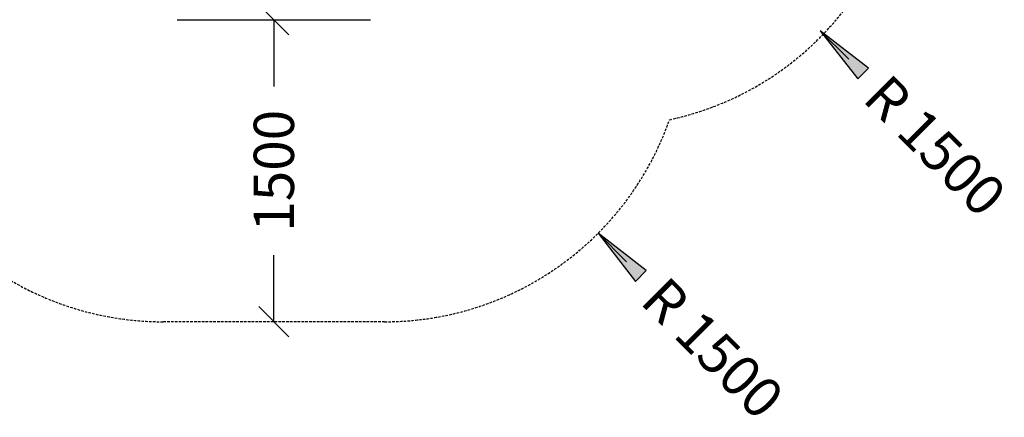
# Model space of a CAD drawing. Extents: x 0 to 29700, y 0 to 21000.
# Drawn here: x 15551 to 20443, y 7128 to 9103 of the extents above; entities that cross this region are included whole.
import ezdxf
from ezdxf.enums import TextEntityAlignment as Align

# ---------------------------------------------------------------- set-up
doc = ezdxf.new("R2010")
doc.units = 0
doc.linetypes.add('DASHED', pattern=[19.05, 12.7, -6.35])
for name, color, linetype in [('1', 7, 'Continuous'), ('BEMAßUNG', 7, 'Continuous'), ('STAB', 7, 'Continuous')]:
    doc.layers.add(name, color=color, linetype=linetype)
doc.styles.add('ARIAL', font='arial.ttf')

# ---------------------------------------------------------------- blocks, each defined once
blk = doc.blocks.new('SLASH')
at = {"color": 0, "linetype": 'Continuous'}
blk.add_line((-12.7, -12.7), (12.7, 12.7), dxfattribs=at)
blk = doc.blocks.new('LONGARROW')
at = {"linetype": 'Continuous'}
blk.add_hatch(color=0, dxfattribs=at).paths.add_polyline_path([(0, 0), (50.8, -6.35), (50.8, 6.35)])
at = {"color": 0, "linetype": 'Continuous'}
blk.add_lwpolyline([(0, 0), (50.8, -6.35), (50.8, 6.35)], close=True, dxfattribs=at)

msp = doc.modelspace()

# ---------------------------------------------------------------- linework, layer by layer
at = {"layer": '1', "color": 7, "linetype": 'Continuous'}
msp.add_line((16334, 9102.7), (17294, 9102.7), dxfattribs=at)
at = {"layer": 'BEMAßUNG', "color": 7, "linetype": 'Continuous'}
for p, q in [((16814, 9102.7), (16814, 8771.3)), ((19528.9, 9048.1), (19670.4, 8906.7)), ((18424.6, 8042.2), (18566.1, 7900.7)), ((16814, 7602.8), (16814, 7934.2))]:
    msp.add_line(p, q, dxfattribs=at)
at = {"layer": 'STAB', "color": 5, "linetype": 'DASHED'}
msp.add_lwpolyline([(9516.1, 11972.8, -0.414213), (10516.1, 12972.8), (10844.2, 12972.8, -0.207761), (11940.3, 13448.8), (12053.7, 13448.8, -0.104039), (12606, 13725.1, -0.346362), (14064, 14872.8), (15164, 14872.8, -0.337184), (16609.7, 13772.8), (17364, 13772.8, -0.345476), (18820.9, 12629.7, -0.345473), (19964, 11172.8), (19964, 10072.8, -0.353426), (18779.5, 8606.4, -0.318529), (17364, 7602.8), (16264, 7602.8, -0.414215), (14764, 9102.8), (14764, 9672.8), (12964, 9672.8, -0.168988), (12032.8, 9996.8), (11940.3, 9996.8, -0.207762), (10844.2, 10472.8), (10516.1, 10472.8, -0.414213)], format="xyb", dxfattribs=at)

# ---------------------------------------------------------------- block references
at = {"layer": 'BEMAßUNG', "color": 7, "linetype": 'Continuous', "xscale": 5.905511811023622, "yscale": 5.905511811023622}
for name, p, rotation in [('SLASH', (16814, 9102.7), 270.0000000000001), ('LONGARROW', (19528.9, 9048.1), 315.0000000000001), ('LONGARROW', (18424.6, 8042.2), 315), ('SLASH', (16814, 7602.8), 90.00000000000006)]:
    msp.add_blockref(name, p, dxfattribs=dict(at, rotation=rotation))

# ---------------------------------------------------------------- texts
at = {"layer": 'BEMAßUNG', "color": 7, "linetype": 'Continuous', "style": 'ARIAL'}
for s, rotation, p in [('R 1500', 315, (20099.3, 8477.7)), ('1500', 90, (16814, 8352.8)), ('R 1500', 315, (18995, 7471.8))]:
    msp.add_text(s, height=200, rotation=rotation, dxfattribs=at).set_placement(p, align=Align.MIDDLE_CENTER)

doc.saveas('drawing.dxf')
